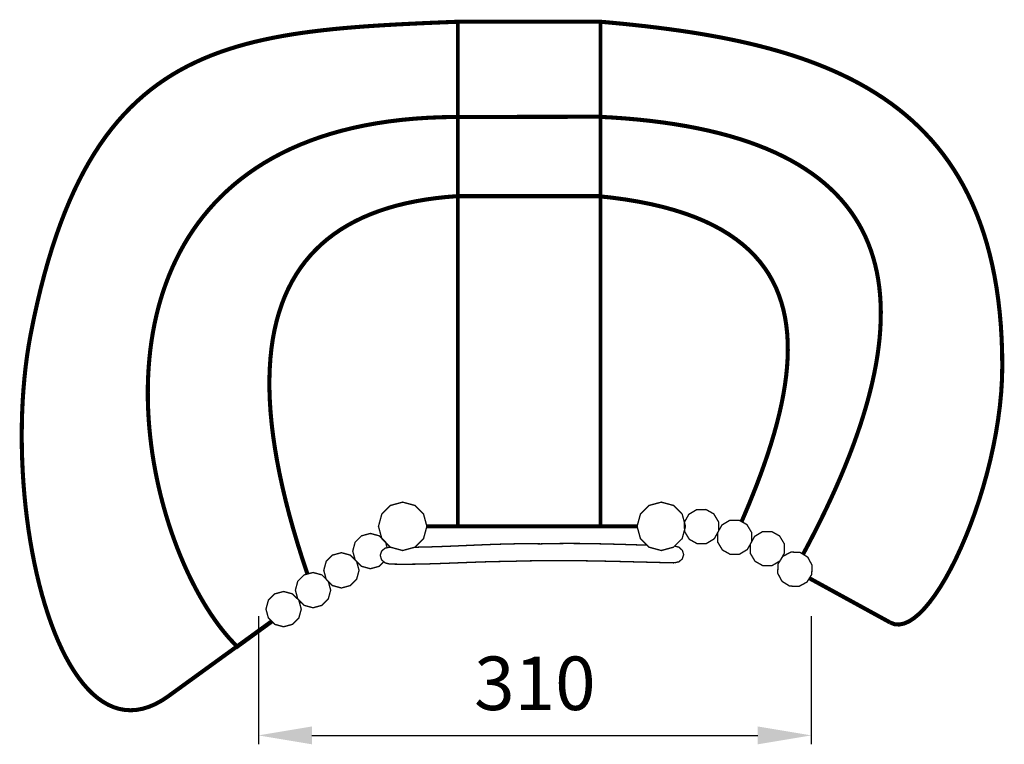
# Model space of a CAD drawing. Extents: x -231 to 321, y 76 to 482.
import ezdxf

# ---------------------------------------------------------------- set-up
doc = ezdxf.new("R2010")
doc.units = 0
doc.header["$LTSCALE"] = 20
doc.header["$MEASUREMENT"] = 0
doc.header["$PDMODE"] = 35
doc.header["$PDSIZE"] = 0.000315
doc.linetypes.add('STRICHLINIEX2', pattern=[1.5, 1, -0.5])
doc.layers.get('0').update_dxf_attribs({"linetype": 'CONTINUOUS'})
doc.layers.get('Defpoints').update_dxf_attribs({"linetype": 'CONTINUOUS'})
doc.styles.get("Standard").update_dxf_attribs({"font": 'arial.ttf', "height": 30})
doc.dimstyles.new('Kopie von ISO-25', dxfattribs={"dimtxt": 30, "dimasz": 30, "dimexe": 5, "dimexo": 10, "dimgap": 10, "dimtad": 1, "dimdec": 0, "dimtxsty": 'Standard', "dimcen": 2.5, "dimclrd": 256, "dimclre": 256, "dimclrt": 256, "dimadec": 0, "dimazin": 0, "dimtfac": 1, "dimtdec": 0, "dimtmove": 0, "dimatfit": 3, "dimfxl": 1, "dimarcsym": 0})

# ---------------------------------------------------------------- blocks, each defined once
blk = doc.blocks.new('*D2')
at = {"linetype": 'Continuous', "lineweight": -2, "transparency": 16777216}
for p, q in [((-97.61, 147.7), (-97.61, 75.91)), ((212.39, 147.7), (212.39, 75.91)), ((-67.61, 80.91), (182.39, 80.91))]:
    blk.add_line(p, q, dxfattribs=at)
at = {"linetype": 'Continuous', "transparency": 16777216}
for points in [[(-67.61, 85.91), (-67.61, 75.91), (-97.61, 80.91)], [(182.39, 85.91), (182.39, 75.91), (212.39, 80.91)]]:
    blk.add_solid(points, dxfattribs=at)
at = {"layer": 'Defpoints', "color": 0, "linetype": 'Continuous', "transparency": 16777216}
for p in [(-97.61, 157.7), (212.39, 157.7), (212.39, 80.91)]:
    blk.add_point(p, dxfattribs=at)
at = {"linetype": 'Continuous', "transparency": 16777216, "insert": (57.39, 106.23), "char_height": 30, "attachment_point": 5}
blk.add_mtext('310', dxfattribs=at)

msp = doc.modelspace()

# ---------------------------------------------------------------- linework, layer by layer
at = {"linetype": 'STRICHLINIEX2', "flags": 128}
for points, const_width in [([(-90.2, 144.89), (-148.12, 102.9), (-151.81, 100.44), (-155.43, 98.46), (-158.99, 96.94), (-162.48, 95.86), (-165.9, 95.22), (-169.24, 95), (-172.52, 95.19), (-175.72, 95.78), (-178.84, 96.75), (-181.89, 98.1), (-184.86, 99.8), (-187.75, 101.85), (-190.56, 104.24), (-193.28, 106.95), (-195.92, 109.96), (-198.48, 113.28), (-200.95, 116.87), (-203.33, 120.74), (-205.62, 124.86), (-207.81, 129.23), (-209.92, 133.84), (-211.93, 138.66), (-213.84, 143.7), (-215.66, 148.93), (-217.38, 154.34), (-219, 159.92), (-220.52, 165.66), (-221.93, 171.54), (-223.24, 177.55), (-224.44, 183.69), (-225.54, 189.93), (-226.53, 196.27), (-227.4, 202.69), (-228.17, 209.18), (-228.82, 215.72), (-229.36, 222.31), (-229.78, 228.93), (-230.08, 235.56), (-230.27, 242.21), (-230.33, 248.85), (-230.27, 255.46), (-230.09, 262.05), (-229.79, 268.59), (-229.35, 275.08), (-228.79, 281.49), (-228.11, 287.83), (-227.29, 294.07), (-226.34, 300.2), (-225.25, 306.21), (-225.25, 306.21), (-223.49, 314.91), (-221.64, 323.31), (-219.71, 331.42), (-217.68, 339.23), (-215.56, 346.76), (-213.36, 354.01), (-211.07, 360.98), (-208.68, 367.68), (-206.21, 374.12), (-203.65, 380.3), (-201, 386.23), (-198.25, 391.91), (-195.42, 397.35), (-192.49, 402.56), (-189.48, 407.53), (-186.37, 412.28), (-183.18, 416.81), (-179.89, 421.12), (-176.51, 425.23), (-173.04, 429.13), (-169.48, 432.84), (-165.83, 436.35), (-162.08, 439.68), (-158.24, 442.83), (-154.31, 445.8), (-150.29, 448.6), (-146.18, 451.24), (-141.97, 453.72), (-137.67, 456.04), (-133.27, 458.22), (-128.79, 460.26), (-124.21, 462.16), (-119.53, 463.93), (-114.76, 465.57), (-109.9, 467.09), (-104.95, 468.5), (-99.9, 469.8), (-94.75, 470.99), (-89.51, 472.09), (-84.18, 473.1), (-78.75, 474.02), (-73.23, 474.85), (-67.61, 475.61), (-61.89, 476.3), (-56.08, 476.93), (-50.18, 477.5), (-44.18, 478.01), (-38.08, 478.48), (-31.89, 478.9), (-25.6, 479.28), (-19.21, 479.64), (-12.73, 479.96), (-6.15, 480.27), (0.52, 480.56), (7.3, 480.84), (14.17, 481.12), (14.17, 481.12), (94.17, 481.12), (100.5, 480.55), (106.8, 479.95), (113.05, 479.3), (119.26, 478.62), (125.42, 477.88), (131.53, 477.1), (137.6, 476.27), (143.6, 475.39), (149.56, 474.44), (155.45, 473.43), (161.28, 472.36), (167.05, 471.22), (172.75, 470.01), (178.38, 468.73), (183.94, 467.36), (189.43, 465.92), (194.84, 464.39), (200.17, 462.77), (205.42, 461.06), (210.58, 459.26), (215.66, 457.35), (220.65, 455.35), (225.54, 453.24), (230.35, 451.03), (235.05, 448.7), (239.66, 446.26), (244.16, 443.7), (248.56, 441.02), (252.85, 438.22), (257.04, 435.29), (261.11, 432.23), (265.06, 429.03), (268.9, 425.7), (272.62, 422.22), (276.22, 418.6), (279.7, 414.84), (283.04, 410.92), (286.26, 406.85), (289.34, 402.62), (292.29, 398.24), (295.1, 393.68), (297.78, 388.97), (300.3, 384.08), (302.69, 379.01), (304.93, 373.77), (307.01, 368.35), (308.95, 362.75), (310.73, 356.96), (312.35, 350.98), (313.81, 344.8), (315.11, 338.43), (316.25, 331.86), (317.22, 325.08), (318.01, 318.1), (318.64, 310.91), (319.09, 303.5), (319.36, 295.88), (319.45, 288.04), (319.45, 288.04), (319.3, 280.69), (318.85, 273.23), (318.12, 265.67), (317.12, 258.06), (315.88, 250.43), (314.41, 242.8), (312.73, 235.22), (310.84, 227.72), (308.78, 220.33), (306.55, 213.07), (304.17, 205.99), (301.65, 199.12), (299.02, 192.49), (296.29, 186.14), (293.48, 180.08), (290.6, 174.37), (287.66, 169.03), (284.7, 164.09), (281.71, 159.59), (278.72, 155.56), (275.74, 152.03), (272.8, 149.04), (269.9, 146.62), (267.07, 144.79), (264.31, 143.61), (261.65, 143.08), (259.1, 143.26), (256.68, 144.17)], 2.29), ([(94.17, 198.15), (14.17, 198.15), (14.17, 481.12), (94.17, 481.12), (94.17, 198.15)], 2.03), ([(-90.08, 144.78), (-109.47, 130.68), (-111.68, 132.92), (-113.88, 135.31), (-116.06, 137.83), (-118.21, 140.5), (-120.34, 143.29), (-122.44, 146.22), (-124.51, 149.27), (-126.55, 152.43), (-128.55, 155.72), (-130.52, 159.11), (-132.44, 162.62), (-134.32, 166.22), (-136.16, 169.93), (-137.95, 173.73), (-139.68, 177.62), (-141.36, 181.6), (-142.99, 185.66), (-144.55, 189.8), (-146.06, 194.01), (-147.5, 198.3), (-148.87, 202.64), (-150.17, 207.05), (-151.4, 211.52), (-152.56, 216.04), (-153.64, 220.62), (-154.64, 225.23), (-155.55, 229.89), (-156.39, 234.58), (-157.13, 239.31), (-157.78, 244.06), (-158.34, 248.84), (-158.8, 253.64), (-159.17, 258.45), (-159.43, 263.28), (-159.6, 268.11), (-159.65, 272.95), (-159.6, 277.79), (-159.43, 282.62), (-159.15, 287.44), (-158.75, 292.25), (-158.24, 297.04), (-157.6, 301.82), (-156.84, 306.56), (-155.95, 311.28), (-154.93, 315.96), (-153.78, 320.6), (-152.49, 325.2), (-151.07, 329.76), (-149.5, 334.26), (-147.8, 338.71), (-145.94, 343.1), (-143.94, 347.43), (-141.79, 351.69), (-139.49, 355.88), (-137.03, 359.99), (-134.41, 364.02), (-131.63, 367.97), (-128.68, 371.83), (-125.57, 375.6), (-122.29, 379.28), (-118.84, 382.85), (-115.21, 386.32), (-111.41, 389.68), (-107.43, 392.92), (-103.26, 396.05), (-98.91, 399.06), (-94.38, 401.94), (-89.65, 404.69), (-84.73, 407.31), (-79.62, 409.79), (-74.3, 412.13), (-68.79, 414.32), (-63.07, 416.37), (-57.15, 418.25), (-51.02, 419.98), (-44.68, 421.55), (-38.13, 422.95), (-31.35, 424.17), (-24.36, 425.23), (-17.15, 426.1), (-9.72, 426.79), (-2.06, 427.29), (5.84, 427.6), (13.96, 427.71), (13.96, 427.71), (92.7, 427.84), (100.4, 427.43), (107.9, 426.9), (115.2, 426.25), (122.29, 425.5), (129.19, 424.63), (135.88, 423.65), (142.37, 422.56), (148.66, 421.35), (154.76, 420.04), (160.66, 418.62), (166.36, 417.09), (171.87, 415.45), (177.19, 413.7), (182.31, 411.85), (187.24, 409.89), (191.98, 407.82), (196.53, 405.65), (200.89, 403.37), (205.06, 400.99), (209.04, 398.5), (212.84, 395.91), (216.46, 393.22), (219.89, 390.42), (223.13, 387.52), (226.2, 384.52), (229.08, 381.42), (231.78, 378.22), (234.31, 374.92), (236.65, 371.52), (238.82, 368.02), (240.81, 364.43), (242.63, 360.73), (244.27, 356.94), (245.73, 353.05), (247.03, 349.07), (248.15, 344.99), (249.11, 340.81), (249.89, 336.54), (250.5, 332.18), (250.95, 327.72), (251.23, 323.17), (251.35, 318.53), (251.3, 313.8), (251.08, 308.97), (250.71, 304.06), (250.17, 299.05), (249.47, 293.96), (248.61, 288.78), (247.59, 283.5), (246.41, 278.14), (245.08, 272.69), (243.59, 267.16), (241.94, 261.54), (240.14, 255.83), (238.19, 250.04), (236.09, 244.16), (233.83, 238.2), (231.43, 232.16), (228.87, 226.03), (226.17, 219.82), (223.32, 213.53), (220.32, 207.15), (217.18, 200.7), (213.89, 194.16), (210.46, 187.55), (207.76, 182.49)], 2.29), ([(-70.15, 171.41), (-72.94, 179.82), (-75.59, 188.26), (-78.04, 196.51), (-80.28, 204.57), (-82.31, 212.44), (-84.13, 220.12), (-85.75, 227.61), (-87.17, 234.92), (-88.38, 242.05), (-89.4, 248.98), (-90.21, 255.74), (-90.82, 262.31), (-91.23, 268.7), (-91.44, 274.9), (-91.45, 280.93), (-91.26, 286.77), (-90.88, 292.44), (-90.31, 297.93), (-89.54, 303.23), (-88.57, 308.37), (-87.41, 313.32), (-86.06, 318.1), (-84.52, 322.71), (-82.79, 327.14), (-80.87, 331.4), (-78.76, 335.48), (-76.46, 339.39), (-73.98, 343.14), (-71.31, 346.71), (-68.45, 350.11), (-65.41, 353.35), (-62.19, 356.42), (-58.78, 359.32), (-55.19, 362.05), (-51.42, 364.62), (-47.47, 367.02), (-43.34, 369.26), (-39.04, 371.34), (-34.55, 373.25), (-29.89, 375), (-25.05, 376.59), (-20.04, 378.03), (-14.85, 379.3), (-9.49, 380.41), (-3.96, 381.37), (1.75, 382.17), (7.62, 382.81), (13.67, 383.3), (13.67, 383.3), (92.87, 383.3), (100.86, 382.43), (108.49, 381.39), (115.76, 380.17), (122.69, 378.78), (129.27, 377.22), (135.51, 375.5), (141.42, 373.62), (147.01, 371.58), (152.27, 369.39), (157.22, 367.04), (161.86, 364.54), (166.2, 361.89), (170.24, 359.09), (173.99, 356.16), (177.46, 353.09), (180.64, 349.88), (183.55, 346.53), (186.19, 343.06), (188.57, 339.46), (190.69, 335.73), (192.57, 331.88), (194.19, 327.91), (195.58, 323.82), (196.73, 319.62), (197.66, 315.31), (198.36, 310.89), (198.85, 306.37), (199.13, 301.74), (199.2, 297.02), (199.08, 292.19), (198.76, 287.28), (198.25, 282.27), (197.56, 277.17), (196.7, 271.99), (195.66, 266.72), (194.47, 261.38), (193.11, 255.95), (191.6, 250.46), (189.94, 244.89), (188.15, 239.25), (186.21, 233.55), (184.15, 227.78), (181.97, 221.95), (179.66, 216.07), (177.25, 210.13), (174.73, 204.14), (173.28, 200.8)], 2.29), ([(114.7, 198.15), (-3.17, 198.15)], 2.29), ([(114.7, 198.15), (-3.17, 198.15)], 2.29), ([(114.7, 198.15), (-3.17, 198.15)], 2.29), ([(256.68, 144.17), (211.3, 169.04)], 2.29), ([(-74.46, 156.3), (-74.78, 156.07)], 2.29), ([(-74.38, 156.21), (-74.75, 155.94)], 2.29)]:
    msp.add_lwpolyline(points, dxfattribs=dict(at, const_width=const_width))
at = {"linetype": 'Continuous', "const_width": 0.762}
for points in [[(-16.74, 184.58), (-23.58, 186.44), (-28.45, 191.31), (-30.31, 198.15), (-28.45, 204.98), (-23.58, 209.86), (-16.74, 211.71), (-9.9, 209.86), (-5.03, 204.98), (-3.17, 198.15), (-5.03, 191.31), (-9.9, 186.44), (-16.74, 184.58)], [(128.27, 184.58), (121.43, 186.44), (116.56, 191.31), (114.7, 198.15), (116.56, 204.98), (121.43, 209.86), (128.27, 211.71), (135.11, 209.86), (139.98, 204.98), (141.84, 198.15), (139.98, 191.31), (135.11, 186.44), (128.27, 184.58)], [(153.51, 188.48), (157.94, 191.14), (160.4, 195.52), (160.35, 200.69), (157.69, 205.13), (153.31, 207.58), (148.14, 207.54), (143.71, 204.88), (141.25, 200.5), (141.3, 195.33), (143.95, 190.89), (148.34, 188.44), (153.51, 188.48)], [(172.07, 182.49), (176.5, 185.14), (178.96, 189.53), (178.91, 194.7), (176.26, 199.13), (171.87, 201.59), (166.71, 201.54), (162.27, 198.89), (159.81, 194.5), (159.86, 189.33), (162.52, 184.9), (166.9, 182.44), (172.07, 182.49)], [(-34.85, 174.37), (-39.83, 175.73), (-43.39, 179.28), (-44.74, 184.27), (-43.39, 189.26), (-39.83, 192.81), (-34.85, 194.16), (-29.86, 192.81), (-26.31, 189.26), (-25.46, 186.15)], [(190.39, 176.12), (194.83, 178.77), (197.29, 183.15), (197.24, 188.32), (194.58, 192.76), (190.2, 195.21), (185.03, 195.17), (180.6, 192.51), (178.14, 188.13), (178.19, 182.96), (180.84, 178.53), (185.23, 176.07), (190.39, 176.12)], [(-9.96, 186.42), (-9.88, 186.42), (-2.83, 186.57), (4.22, 186.79), (11.27, 187.07), (18.32, 187.37), (25.38, 187.68), (32.43, 187.96), (39.49, 188.19), (46.55, 188.35), (53.61, 188.4), (60.68, 188.32), (68.12, 188.49), (75.59, 188.54), (83.07, 188.51), (90.58, 188.41), (98.09, 188.24), (105.6, 188.04), (113.1, 187.81), (120.28, 187.59)], [(-51.09, 163.57), (-56.08, 164.93), (-59.63, 168.48), (-60.99, 173.47), (-59.63, 178.46), (-56.08, 182.01), (-51.09, 183.36), (-46.1, 182.01), (-42.55, 178.46), (-41.2, 173.47), (-42.55, 168.48), (-46.1, 164.93), (-51.09, 163.57)], [(135.47, 177.67), (128.38, 177.84), (121.28, 178.02), (114.18, 178.2), (107.08, 178.38), (99.98, 178.55), (92.88, 178.69), (85.78, 178.81), (78.68, 178.89), (71.58, 178.93), (64.49, 178.91), (57.4, 178.84), (50.31, 178.71), (43.23, 178.5), (35.75, 178.4), (28.27, 178.2), (20.81, 177.93), (13.34, 177.64), (5.88, 177.35), (-1.59, 177.11), (-9.05, 176.94), (-16.52, 176.88), (-23.98, 176.97), (-26.67, 177.68), (-28.58, 179.43), (-29.31, 181.84), (-28.58, 184.22), (-26.67, 185.88), (-23.98, 186.47), (-23.61, 186.46)], [(135.76, 187.09), (138.15, 186.45), (140.07, 184.7), (140.8, 182.29), (140.07, 179.91), (138.15, 178.25), (135.47, 177.67)], [(205.4, 164.44), (209.95, 166.88), (212.61, 171.14), (212.81, 176.31), (210.37, 180.86), (206.11, 183.52), (200.94, 183.72), (196.39, 181.28), (193.73, 177.02), (193.53, 171.85), (195.97, 167.3), (200.23, 164.64), (205.4, 164.44)], [(-27.31, 178.27), (-29.86, 175.73), (-34.85, 174.37)], [(-67, 152.47), (-71.99, 153.83), (-75.55, 157.38), (-76.9, 162.37), (-75.55, 167.36), (-71.99, 170.91), (-67, 172.26), (-62.02, 170.91), (-58.46, 167.36), (-57.11, 162.37), (-58.46, 157.38), (-62.02, 153.83), (-67, 152.47)], [(-83.49, 141.82), (-88.48, 143.18), (-92.03, 146.73), (-93.39, 151.72), (-92.03, 156.71), (-88.48, 160.26), (-83.49, 161.61), (-78.51, 160.26), (-74.95, 156.71), (-73.6, 151.72), (-74.95, 146.73), (-78.51, 143.18), (-83.49, 141.82)]]:
    msp.add_lwpolyline(points, dxfattribs=at)

# ---------------------------------------------------------------- dimensions: what is measured, and where the dimension line sits
at = {"linetype": 'Continuous'}
dim = msp.add_linear_dim(base=(212.39, 80.91), p1=(-97.61, 157.7), p2=(212.39, 157.7), dimstyle='Kopie von ISO-25', dxfattribs=at)
dim.commit()
dim.dimension.update_dxf_attribs({"geometry": '*D2', "text_midpoint": (57.39, 106.23)})

doc.saveas('drawing.dxf')
